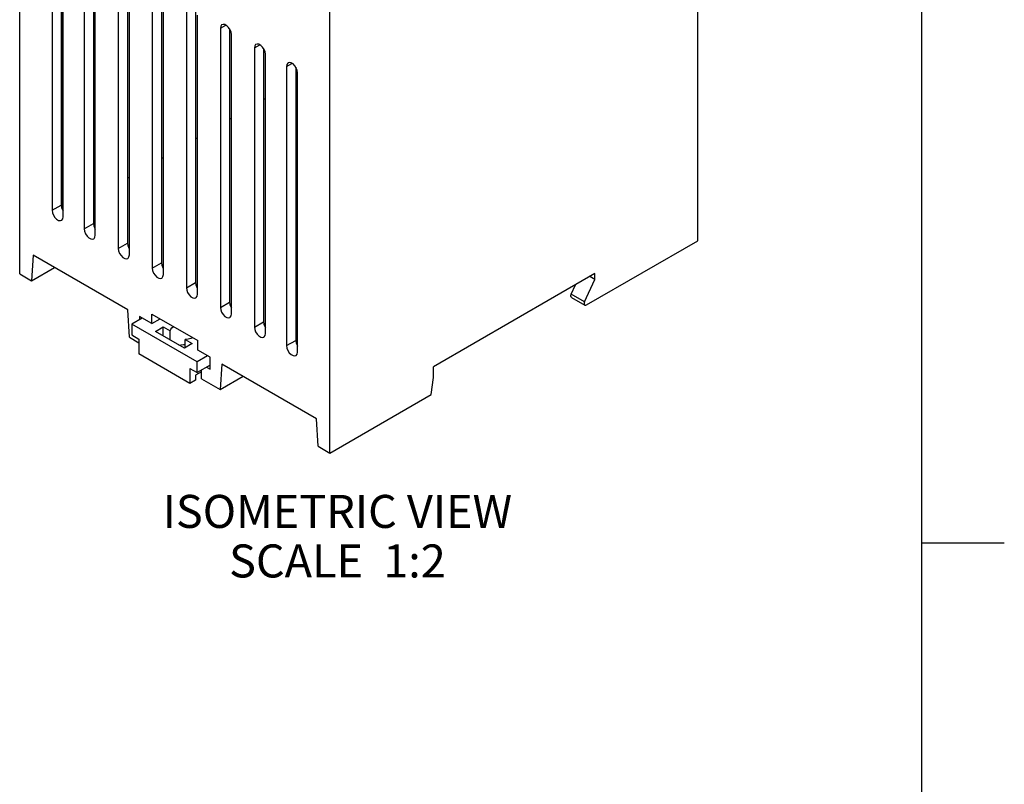
# Model space of a CAD drawing. Units: inches. Extents: x 0.7 to 21.3, y 0.5 to 16.
# Drawn here: x 18.3 to 21.3, y 11.4 to 13.7 of the extents above; entities that cross this region are included whole.
import ezdxf

# ---------------------------------------------------------------- set-up
doc = ezdxf.new("R2010")
doc.units = ezdxf.units.IN
doc.header["$LTSCALE"] = 1.21
doc.header["$MEASUREMENT"] = 0
doc.layers.get('0').update_dxf_attribs({"linetype": 'CONTINUOUS'})
for name, color, linetype in [('02___PRT_ALL_AXES', 7, 'CONTINUOUS'), ('AXIS_COSMETIC_THREADS', 7, 'CONTINUOUS'), ('NOTES', 7, 'CONTINUOUS')]:
    doc.layers.add(name, color=color, linetype=linetype)

msp = doc.modelspace()

# ---------------------------------------------------------------- linework, layer by layer
at = {"color": 7, "linetype": 'CONTINUOUS'}
for p, q in [((21.05, 0.75), (21.05, 15.75)), ((20.3717, 13.0148), (20.3717, 14.3697)), ((18.3186, 12.9143), (18.3186, 14.2387)), ((18.4459, 13.1147), (18.4459, 13.948)), ((19.2581, 12.3719), (19.2581, 13.7268)), ((19.16, 13.5014), (19.1544, 13.4982)), ((19.0626, 13.4451), (19.057, 13.4419)), ((18.9596, 13.3857), (18.954, 13.3825)), ((18.8566, 13.3262), (18.851, 13.323)), ((18.7536, 13.2667), (18.748, 13.2635)), ((18.6506, 13.2073), (18.645, 13.2041)), ((18.5475, 13.1478), (18.542, 13.1446)), ((18.3591, 12.9713), (18.3542, 12.8938)), ((18.6462, 12.8055), (18.3591, 12.9713)), ((18.3186, 12.9143), (18.3542, 12.8938)), ((18.3542, 12.8938), (18.4238, 12.9339)), ((19.9887, 12.8531), (20.0015, 12.8814)), ((20.0599, 12.8975), (20.0446, 12.9063)), ((20.0292, 12.8297), (19.9887, 12.8531)), ((18.6511, 12.7224), (18.6462, 12.8055)), ((18.7188, 12.7926), (18.858, 12.7122)), ((18.7188, 12.7637), (18.7188, 12.7926)), ((18.6894, 12.7806), (18.6579, 12.7625)), ((18.8559, 12.6482), (18.6579, 12.7625)), ((18.6579, 12.7625), (18.6579, 12.7297)), ((18.7188, 12.7637), (18.6815, 12.7852)), ((18.6815, 12.7852), (18.6815, 12.776)), ((18.7188, 12.7637), (18.7438, 12.7781)), ((18.6511, 12.7224), (18.6796, 12.7059)), ((18.6579, 12.7297), (18.6796, 12.7171)), ((18.6796, 12.7171), (18.6796, 12.672)), ((18.858, 12.6833), (18.858, 12.7122)), ((18.8341, 12.5828), (18.6796, 12.672)), ((18.8953, 12.6618), (18.858, 12.6833)), ((18.8873, 12.6663), (18.8559, 12.6482)), ((18.8559, 12.6154), (18.8559, 12.6482)), ((18.8953, 12.6253), (18.8953, 12.6618)), ((18.9305, 12.6414), (18.9256, 12.5639)), ((19.2176, 12.4756), (18.9305, 12.6414)), ((18.8341, 12.6279), (18.8559, 12.6154)), ((18.8341, 12.6279), (18.8341, 12.5828)), ((18.8691, 12.6179), (18.8506, 12.6072)), ((18.8953, 12.6381), (18.8559, 12.6154)), ((18.8691, 12.5965), (18.8691, 12.623)), ((18.8841, 12.6317), (18.8953, 12.6253)), ((19.5713, 12.6009), (19.5713, 12.6331)), ((18.8506, 12.5922), (18.8341, 12.5828)), ((18.8506, 12.6072), (18.8506, 12.5922)), ((18.8691, 12.5965), (18.9256, 12.5639)), ((18.9256, 12.5639), (18.9952, 12.6041)), ((19.5644, 12.5487), (19.5713, 12.6009)), ((19.2581, 12.3719), (19.5644, 12.5487)), ((19.2225, 12.3925), (19.2176, 12.4756)), ((19.2225, 12.3925), (19.2581, 12.3719)), ((21.05, 12.1), (21.3, 12.1))]:
    msp.add_line(p, q, dxfattribs=at)
msp.add_lwpolyline([(19.9894, 12.8432), (19.989, 12.8435), (19.9876, 12.8458), (19.9875, 12.8492), (19.9887, 12.8531)], dxfattribs=at)
at = {"layer": '02___PRT_ALL_AXES', "color": 7, "linetype": 'CONTINUOUS'}
for p, q in [((18.4167, 13.9522), (18.4167, 13.1068)), ((18.4445, 13.9502), (18.4445, 13.1229)), ((18.4501, 13.0875), (18.4501, 13.933)), ((18.5141, 13.896), (18.5141, 13.0506)), ((18.542, 13.8939), (18.542, 13.0666)), ((18.5475, 13.0313), (18.5475, 13.8767)), ((18.6171, 13.8365), (18.6171, 12.9911)), ((18.645, 13.8345), (18.645, 13.0072)), ((18.6506, 12.9718), (18.6506, 13.8172)), ((18.7201, 13.7771), (18.7201, 12.9316)), ((18.748, 13.775), (18.748, 12.9477)), ((18.7536, 12.9123), (18.7536, 13.7578)), ((18.8232, 13.7176), (18.8232, 12.8722)), ((18.851, 13.7155), (18.851, 12.8882)), ((18.8566, 12.8529), (18.8566, 13.6983)), ((18.9262, 13.6581), (18.9426, 13.6676)), ((18.9262, 13.6581), (18.9262, 12.8127)), ((18.954, 13.6561), (18.954, 12.8288)), ((18.9596, 12.7934), (18.9596, 13.6388)), ((19.0292, 13.5987), (19.0456, 13.6081)), ((19.0292, 13.5987), (19.0292, 12.7532)), ((19.057, 13.5966), (19.057, 12.7693)), ((19.0626, 12.7339), (19.0626, 13.5794)), ((19.1266, 13.5424), (19.143, 13.5519)), ((19.1266, 13.5424), (19.1266, 12.697)), ((19.1544, 13.5403), (19.1544, 12.713)), ((19.16, 12.6777), (19.16, 13.5231)), ((18.4167, 13.1068), (18.4445, 13.1229)), ((18.4167, 13.1068), (18.4177, 13.0996)), ((18.5141, 13.0506), (18.542, 13.0666)), ((18.6171, 12.9911), (18.645, 13.0072)), ((20.0348, 12.8203), (20.3717, 13.0148)), ((18.7201, 12.9316), (18.748, 12.9477)), ((20.0599, 12.9151), (19.5713, 12.6331)), ((20.0599, 12.8975), (20.0599, 12.9151)), ((18.8232, 12.8722), (18.851, 12.8882)), ((20.0292, 12.8297), (20.0599, 12.8975)), ((18.9262, 12.8127), (18.954, 12.8288)), ((19.9894, 12.8432), (20.0299, 12.8198)), ((19.0292, 12.7532), (19.057, 12.7693)), ((19.1266, 12.697), (19.1544, 12.713))]:
    msp.add_line(p, q, dxfattribs=at)
for points in [[(18.9311, 13.6689), (18.9301, 13.6683), (18.9272, 13.6641), (18.9262, 13.6581)], [(18.9557, 13.6535), (18.9512, 13.6604), (18.9458, 13.6658), (18.94, 13.6691), (18.9345, 13.67), (18.9311, 13.6689)], [(18.9596, 13.6388), (18.9586, 13.646), (18.9557, 13.6535)], [(19.0341, 13.6095), (19.0331, 13.6088), (19.0302, 13.6047), (19.0292, 13.5987)], [(19.0587, 13.594), (19.0542, 13.6009), (19.0488, 13.6063), (19.043, 13.6097), (19.0375, 13.6105), (19.0341, 13.6095)], [(19.0626, 13.5794), (19.0616, 13.5865), (19.0587, 13.594)], [(19.1315, 13.5532), (19.1305, 13.5525), (19.1276, 13.5484), (19.1266, 13.5424)], [(19.1561, 13.5378), (19.1517, 13.5446), (19.1462, 13.5501), (19.1404, 13.5534), (19.1349, 13.5543), (19.1315, 13.5532)], [(19.16, 13.5231), (19.159, 13.5303), (19.1561, 13.5378)], [(18.4445, 13.1229), (18.4455, 13.1157), (18.4485, 13.1082), (18.4501, 13.1057)], [(18.4177, 13.0996), (18.4206, 13.0922), (18.4251, 13.0853), (18.4305, 13.0798), (18.4363, 13.0765), (18.4418, 13.0756), (18.4452, 13.0767)], [(18.4452, 13.0767), (18.4462, 13.0774), (18.4491, 13.0815), (18.4501, 13.0875)], [(18.542, 13.0666), (18.543, 13.0595), (18.5459, 13.052), (18.5475, 13.0494)], [(18.5141, 13.0506), (18.5151, 13.0434), (18.518, 13.0359), (18.5225, 13.029), (18.5279, 13.0236), (18.5337, 13.0202), (18.5392, 13.0194), (18.5427, 13.0205)], [(18.5427, 13.0205), (18.5436, 13.0211), (18.5465, 13.0253), (18.5475, 13.0313)], [(18.645, 13.0072), (18.646, 13), (18.6489, 12.9925), (18.6506, 12.9899)], [(18.6171, 12.9911), (18.6182, 12.9839), (18.6211, 12.9764), (18.6255, 12.9696), (18.6309, 12.9641), (18.6367, 12.9608), (18.6422, 12.9599), (18.6457, 12.961)], [(18.6457, 12.961), (18.6466, 12.9617), (18.6495, 12.9658), (18.6506, 12.9718)], [(18.748, 12.9477), (18.749, 12.9405), (18.7519, 12.933), (18.7536, 12.9305)], [(18.7201, 12.9316), (18.7212, 12.9244), (18.7241, 12.917), (18.7285, 12.9101), (18.734, 12.9047), (18.7398, 12.9013), (18.7452, 12.9005), (18.7487, 12.9015)], [(18.7487, 12.9015), (18.7496, 12.9022), (18.7525, 12.9063), (18.7536, 12.9123)], [(18.851, 12.8882), (18.852, 12.881), (18.8549, 12.8736), (18.8566, 12.871)], [(18.8232, 12.8722), (18.8242, 12.865), (18.8271, 12.8575), (18.8315, 12.8506), (18.837, 12.8452), (18.8428, 12.8418), (18.8482, 12.841), (18.8517, 12.8421)], [(18.8517, 12.8421), (18.8527, 12.8427), (18.8556, 12.8469), (18.8566, 12.8529)], [(18.954, 12.8288), (18.955, 12.8216), (18.9579, 12.8141), (18.9596, 12.8115)], [(20.0292, 12.8297), (20.0281, 12.8265), (20.0279, 12.8235), (20.0287, 12.8211), (20.0299, 12.8198)], [(20.0299, 12.8198), (20.0302, 12.8197), (20.0324, 12.8194), (20.0348, 12.8203)], [(18.9262, 12.8127), (18.9272, 12.8055), (18.9301, 12.798), (18.9345, 12.7912), (18.94, 12.7857), (18.9458, 12.7824), (18.9512, 12.7815), (18.9547, 12.7826)], [(18.9547, 12.7826), (18.9557, 12.7833), (18.9586, 12.7874), (18.9596, 12.7934)], [(19.057, 12.7693), (19.058, 12.7621), (19.0609, 12.7546), (19.0626, 12.7521)], [(19.0292, 12.7532), (19.0302, 12.746), (19.0331, 12.7386), (19.0375, 12.7317), (19.043, 12.7263), (19.0488, 12.7229), (19.0542, 12.722), (19.0577, 12.7231)], [(19.0577, 12.7231), (19.0587, 12.7238), (19.0616, 12.7279), (19.0626, 12.7339)], [(19.1544, 12.713), (19.1554, 12.7059), (19.1583, 12.6984), (19.16, 12.6958)], [(19.1266, 12.697), (19.1276, 12.6898), (19.1305, 12.6823), (19.1349, 12.6754), (19.1404, 12.67), (19.1462, 12.6667), (19.1517, 12.6658), (19.1551, 12.6669)], [(19.1551, 12.6669), (19.1561, 12.6675), (19.159, 12.6717), (19.16, 12.6777)]]:
    msp.add_lwpolyline(points, dxfattribs=at)
at = {"layer": 'AXIS_COSMETIC_THREADS', "color": 7, "linetype": 'CONTINUOUS'}
for p, q in [((18.7293, 12.7402), (18.7533, 12.754)), ((18.8173, 12.6894), (18.7293, 12.7402)), ((18.7533, 12.754), (18.7745, 12.7418)), ((18.7533, 12.7264), (18.7533, 12.754)), ((18.7745, 12.7141), (18.7745, 12.7418)), ((18.8412, 12.7032), (18.8173, 12.6894)), ((18.82, 12.7155), (18.8412, 12.7032)), ((18.82, 12.691), (18.82, 12.7155))]:
    msp.add_line(p, q, dxfattribs=at)
for points in [[(18.7745, 12.7418), (18.7762, 12.7466), (18.7795, 12.7512), (18.784, 12.7549)], [(18.8428, 12.721), (18.8364, 12.7184), (18.8285, 12.7164), (18.82, 12.7155)], [(18.8009, 12.6989), (18.8061, 12.6999), (18.8146, 12.7006), (18.82, 12.7004)]]:
    msp.add_lwpolyline(points, dxfattribs=at)

# ---------------------------------------------------------------- texts
at = {"layer": 'NOTES', "color": 7, "linetype": 'CONTINUOUS', "insert": (19.2806, 12.245), "char_height": 0.1, "width": 1.4, "attachment_point": 2, "line_spacing_factor": 0.9}
msp.add_mtext('ISOMETRIC VIEW\\PSCALE  1:2', dxfattribs=at)

doc.saveas('drawing.dxf')
